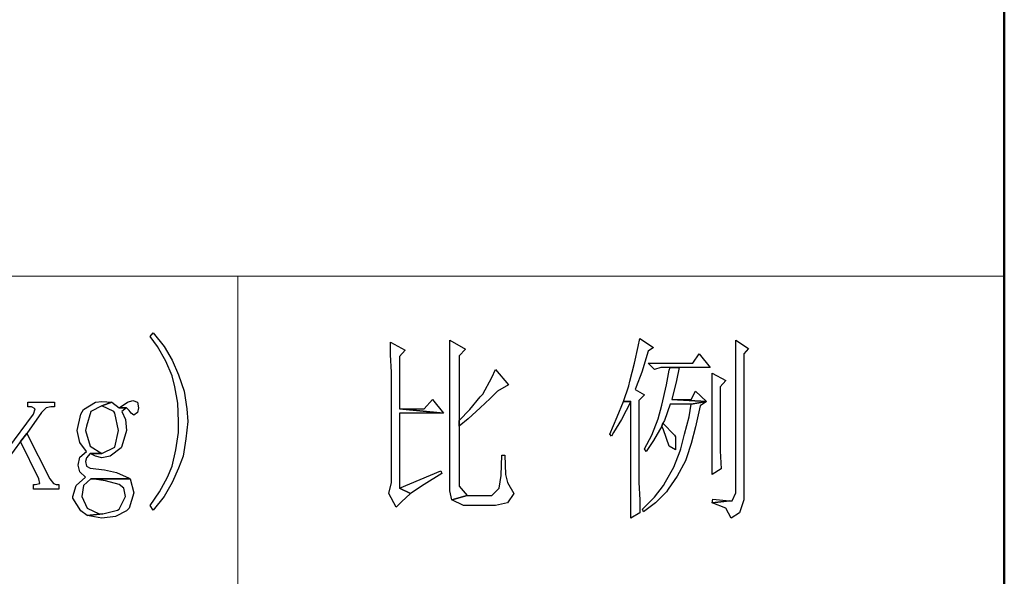
# Model space of a CAD drawing. Units: centimetres. Extents: x -44.6 to 42.9, y -38.9 to 39.9.
# Drawn here: x 17.9 to 21.9, y -36.6 to -34.4 of the extents above; entities that cross this region are included whole.
import ezdxf

# ---------------------------------------------------------------- set-up
doc = ezdxf.new("R2010")
doc.units = ezdxf.units.CM
doc.header["$MEASUREMENT"] = 0
doc.layers.add('layer 1', color=7, linetype='Continuous')

msp = doc.modelspace()

# ---------------------------------------------------------------- linework, layer by layer
at = {"layer": 'layer 1', "lineweight": 50}
msp.add_open_spline([(21.86286, -29.90709), (21.86286, -29.90709), (21.86286, -38.897), (21.86286, -38.897)], degree=3, dxfattribs=at)
at = {"layer": 'layer 1', "lineweight": 15}
for points in [[(12.88023, -35.39649), (12.88023, -35.39649), (21.86286, -35.39649), (21.86286, -35.39649)], [(18.80674, -37.86251), (18.80674, -37.86251), (18.80674, -35.39649), (18.80674, -35.39649)]]:
    msp.add_open_spline(points, degree=3, dxfattribs=at)
at = {"layer": 'layer 1'}
for points, knots in [([(18.46795, -35.62232), (18.46795, -35.62232), (18.45703, -35.63689), (18.45703, -35.63689), (18.45703, -35.63689), (18.45703, -35.63689), (18.48619, -35.67695), (18.48619, -35.67695), (18.48619, -35.67695), (18.48619, -35.67695), (18.51897, -35.73524), (18.51897, -35.73524), (18.51897, -35.73524), (18.51897, -35.73524), (18.54446, -35.79354), (18.54446, -35.79354), (18.54446, -35.79354), (18.54446, -35.79354), (18.55538, -35.83723), (18.55538, -35.83723), (18.55538, -35.83723), (18.55538, -35.83723), (18.5663, -35.90281), (18.5663, -35.90281), (18.5663, -35.90281), (18.5663, -35.90281), (18.56995, -35.97564), (18.56995, -35.97564), (18.56995, -35.97564), (18.56995, -35.97564), (18.56995, -36.01937), (18.56995, -36.01937), (18.56995, -36.01937), (18.56995, -36.01937), (18.55902, -36.08856), (18.55902, -36.08856), (18.55902, -36.08856), (18.55902, -36.08856), (18.54446, -36.15413), (18.54446, -36.15413), (18.54446, -36.15413), (18.54446, -36.15413), (18.52625, -36.19786), (18.52625, -36.19786), (18.52625, -36.19786), (18.52625, -36.19786), (18.49348, -36.25613), (18.49348, -36.25613), (18.49348, -36.25613), (18.49348, -36.25613), (18.45703, -36.31078), (18.45703, -36.31078), (18.45703, -36.31078), (18.45703, -36.31078), (18.46795, -36.32899), (18.46795, -36.32899), (18.46795, -36.32899), (18.46795, -36.32899), (18.51168, -36.27433), (18.51168, -36.27433), (18.51168, -36.27433), (18.51168, -36.27433), (18.54446, -36.21971), (18.54446, -36.21971), (18.54446, -36.21971), (18.54446, -36.21971), (18.56995, -36.16142), (18.56995, -36.16142), (18.56995, -36.16142), (18.56995, -36.16142), (18.58818, -36.11408), (18.58818, -36.11408), (18.58818, -36.11408), (18.58818, -36.11408), (18.59911, -36.04486), (18.59911, -36.04486), (18.59911, -36.04486), (18.59911, -36.04486), (18.60639, -35.97564), (18.60639, -35.97564), (18.60639, -35.97564), (18.60639, -35.97564), (18.60275, -35.92466), (18.60275, -35.92466), (18.60275, -35.92466), (18.60275, -35.92466), (18.59183, -35.85544), (18.59183, -35.85544), (18.59183, -35.85544), (18.59183, -35.85544), (18.56995, -35.78986), (18.56995, -35.78986), (18.56995, -35.78986), (18.56995, -35.78986), (18.54446, -35.7316), (18.54446, -35.7316), (18.54446, -35.7316), (18.54446, -35.7316), (18.51168, -35.67695), (18.51168, -35.67695), (18.51168, -35.67695), (18.51168, -35.67695), (18.46795, -35.62232), (18.46795, -35.62232)], [0, 0, 0, 0, 0.0384615, 0.0384615, 0.0384615, 0.0384615, 0.0769231, 0.0769231, 0.0769231, 0.0769231, 0.1153846, 0.1153846, 0.1153846, 0.1153846, 0.1538462, 0.1538462, 0.1538462, 0.1538462, 0.1923077, 0.1923077, 0.1923077, 0.1923077, 0.2307692, 0.2307692, 0.2307692, 0.2307692, 0.2692308, 0.2692308, 0.2692308, 0.2692308, 0.3076923, 0.3076923, 0.3076923, 0.3076923, 0.3461538, 0.3461538, 0.3461538, 0.3461538, 0.3846154, 0.3846154, 0.3846154, 0.3846154, 0.4230769, 0.4230769, 0.4230769, 0.4230769, 0.4615385, 0.4615385, 0.4615385, 0.4615385, 0.5, 0.5, 0.5, 0.5, 0.5384615, 0.5384615, 0.5384615, 0.5384615, 0.5769231, 0.5769231, 0.5769231, 0.5769231, 0.6153846, 0.6153846, 0.6153846, 0.6153846, 0.6538462, 0.6538462, 0.6538462, 0.6538462, 0.6923077, 0.6923077, 0.6923077, 0.6923077, 0.7307692, 0.7307692, 0.7307692, 0.7307692, 0.7692308, 0.7692308, 0.7692308, 0.7692308, 0.8076923, 0.8076923, 0.8076923, 0.8076923, 0.8461538, 0.8461538, 0.8461538, 0.8461538, 0.8846154, 0.8846154, 0.8846154, 0.8846154, 0.9230769, 0.9230769, 0.9230769, 0.9230769, 0.9615385, 0.9615385, 0.9615385, 0.9615385, 1, 1, 1, 1]), ([(19.65181, -35.65146), (19.65181, -35.65146), (19.65181, -35.66966), (19.65181, -35.66966), (19.65181, -35.66966), (19.65181, -35.66966), (19.65181, -35.73524), (19.65181, -35.73524), (19.65181, -35.73524), (19.65181, -35.73524), (19.65181, -35.81174), (19.65181, -35.81174), (19.65181, -35.81174), (19.65181, -35.81174), (19.65181, -36.25249), (19.65181, -36.25249), (19.65181, -36.25249), (19.65181, -36.25249), (19.65909, -36.2889), (19.65909, -36.2889), (19.65909, -36.2889), (19.65909, -36.2889), (19.72102, -36.27069), (19.72102, -36.27069), (19.72102, -36.27069), (19.72102, -36.27069), (19.68825, -36.23428), (19.68825, -36.23428), (19.68825, -36.23428), (19.68825, -36.23428), (19.68825, -35.99388), (19.68825, -35.99388), (19.68825, -35.99388), (19.68825, -35.99388), (19.68825, -35.972), (19.68825, -35.972), (19.68825, -35.972), (19.68825, -35.972), (19.68825, -35.71339), (19.68825, -35.71339), (19.68825, -35.71339), (19.68825, -35.71339), (19.71374, -35.68787), (19.71374, -35.68787), (19.71374, -35.68787), (19.71374, -35.68787), (19.65181, -35.65146), (19.65181, -35.65146)], [0, 0, 0, 0, 0.0833333, 0.0833333, 0.0833333, 0.0833333, 0.1666667, 0.1666667, 0.1666667, 0.1666667, 0.25, 0.25, 0.25, 0.25, 0.3333333, 0.3333333, 0.3333333, 0.3333333, 0.4166667, 0.4166667, 0.4166667, 0.4166667, 0.5, 0.5, 0.5, 0.5, 0.5833333, 0.5833333, 0.5833333, 0.5833333, 0.6666667, 0.6666667, 0.6666667, 0.6666667, 0.75, 0.75, 0.75, 0.75, 0.8333333, 0.8333333, 0.8333333, 0.8333333, 0.9166667, 0.9166667, 0.9166667, 0.9166667, 1, 1, 1, 1]), ([(20.40948, -35.64417), (20.40948, -35.64417), (20.4022, -35.67695), (20.4022, -35.67695), (20.4022, -35.67695), (20.4022, -35.67695), (20.38763, -35.74252), (20.38763, -35.74252), (20.38763, -35.74252), (20.38763, -35.74252), (20.36939, -35.81538), (20.36939, -35.81538), (20.36939, -35.81538), (20.36939, -35.81538), (20.36575, -35.83359), (20.36575, -35.83359), (20.36575, -35.83359), (20.36575, -35.83359), (20.3439, -35.89553), (20.3439, -35.89553), (20.3439, -35.89553), (20.3439, -35.89553), (20.37303, -35.89553), (20.37303, -35.89553), (20.37303, -35.89553), (20.37303, -35.89553), (20.37303, -36.21607), (20.37303, -36.21607), (20.37303, -36.21607), (20.37303, -36.21607), (20.37303, -36.21607), (20.37303, -36.21607), (20.37303, -36.21607), (20.37303, -36.21607), (20.37303, -36.27433), (20.37303, -36.27433), (20.37303, -36.27433), (20.37303, -36.27433), (20.37303, -36.36176), (20.37303, -36.36176), (20.37303, -36.36176), (20.37303, -36.36176), (20.40948, -36.33991), (20.40948, -36.33991), (20.40948, -36.33991), (20.40948, -36.33991), (20.40948, -36.2889), (20.40948, -36.2889), (20.40948, -36.2889), (20.40948, -36.2889), (20.40584, -36.21971), (20.40584, -36.21971), (20.40584, -36.21971), (20.40584, -36.21971), (20.40584, -35.89189), (20.40584, -35.89189), (20.40584, -35.89189), (20.40584, -35.89189), (20.42769, -35.87001), (20.42769, -35.87001), (20.42769, -35.87001), (20.42769, -35.87001), (20.39127, -35.84816), (20.39127, -35.84816), (20.39127, -35.84816), (20.39127, -35.84816), (20.39491, -35.83723), (20.39491, -35.83723), (20.39491, -35.83723), (20.39491, -35.83723), (20.41676, -35.77894), (20.41676, -35.77894), (20.41676, -35.77894), (20.41676, -35.77894), (20.44225, -35.69519), (20.44225, -35.69519), (20.44225, -35.69519), (20.44225, -35.69519), (20.4641, -35.68059), (20.4641, -35.68059), (20.4641, -35.68059), (20.4641, -35.68059), (20.40948, -35.64417), (20.40948, -35.64417)], [0, 0, 0, 0, 0.047619, 0.047619, 0.047619, 0.047619, 0.0952381, 0.0952381, 0.0952381, 0.0952381, 0.1428571, 0.1428571, 0.1428571, 0.1428571, 0.1904762, 0.1904762, 0.1904762, 0.1904762, 0.2380952, 0.2380952, 0.2380952, 0.2380952, 0.2857143, 0.2857143, 0.2857143, 0.2857143, 0.3333333, 0.3333333, 0.3333333, 0.3333333, 0.3809524, 0.3809524, 0.3809524, 0.3809524, 0.4285714, 0.4285714, 0.4285714, 0.4285714, 0.4761905, 0.4761905, 0.4761905, 0.4761905, 0.5238095, 0.5238095, 0.5238095, 0.5238095, 0.5714286, 0.5714286, 0.5714286, 0.5714286, 0.6190476, 0.6190476, 0.6190476, 0.6190476, 0.6666667, 0.6666667, 0.6666667, 0.6666667, 0.7142857, 0.7142857, 0.7142857, 0.7142857, 0.7619048, 0.7619048, 0.7619048, 0.7619048, 0.8095238, 0.8095238, 0.8095238, 0.8095238, 0.8571429, 0.8571429, 0.8571429, 0.8571429, 0.9047619, 0.9047619, 0.9047619, 0.9047619, 0.952381, 0.952381, 0.952381, 0.952381, 1, 1, 1, 1]), ([(20.79196, -35.65146), (20.79196, -35.65146), (20.79196, -35.6551), (20.79196, -35.6551), (20.79196, -35.6551), (20.79196, -35.6551), (20.79196, -35.73524), (20.79196, -35.73524), (20.79196, -35.73524), (20.79196, -35.73524), (20.79196, -35.79718), (20.79196, -35.79718), (20.79196, -35.79718), (20.79196, -35.79718), (20.79196, -36.25977), (20.79196, -36.25977), (20.79196, -36.25977), (20.79196, -36.25977), (20.77736, -36.29254), (20.77736, -36.29254), (20.77736, -36.29254), (20.77736, -36.29254), (20.76644, -36.29254), (20.76644, -36.29254), (20.76644, -36.29254), (20.76644, -36.29254), (20.69725, -36.29986), (20.69725, -36.29986), (20.69725, -36.29986), (20.69725, -36.29986), (20.75187, -36.3217), (20.75187, -36.3217), (20.75187, -36.3217), (20.75187, -36.3217), (20.77372, -36.36176), (20.77372, -36.36176), (20.77372, -36.36176), (20.77372, -36.36176), (20.80652, -36.33991), (20.80652, -36.33991), (20.80652, -36.33991), (20.80652, -36.33991), (20.82473, -36.2889), (20.82473, -36.2889), (20.82473, -36.2889), (20.82473, -36.2889), (20.82473, -35.70611), (20.82473, -35.70611), (20.82473, -35.70611), (20.82473, -35.70611), (20.84294, -35.68423), (20.84294, -35.68423), (20.84294, -35.68423), (20.84294, -35.68423), (20.79196, -35.65146), (20.79196, -35.65146)], [0, 0, 0, 0, 0.0714286, 0.0714286, 0.0714286, 0.0714286, 0.1428571, 0.1428571, 0.1428571, 0.1428571, 0.2142857, 0.2142857, 0.2142857, 0.2142857, 0.2857143, 0.2857143, 0.2857143, 0.2857143, 0.3571429, 0.3571429, 0.3571429, 0.3571429, 0.4285714, 0.4285714, 0.4285714, 0.4285714, 0.5, 0.5, 0.5, 0.5, 0.5714286, 0.5714286, 0.5714286, 0.5714286, 0.6428571, 0.6428571, 0.6428571, 0.6428571, 0.7142857, 0.7142857, 0.7142857, 0.7142857, 0.7857143, 0.7857143, 0.7857143, 0.7857143, 0.8571429, 0.8571429, 0.8571429, 0.8571429, 0.9285714, 0.9285714, 0.9285714, 0.9285714, 1, 1, 1, 1]), ([(19.41505, -35.65874), (19.41505, -35.65874), (19.41505, -35.70975), (19.41505, -35.70975), (19.41505, -35.70975), (19.41505, -35.70975), (19.41869, -35.77894), (19.41869, -35.77894), (19.41869, -35.77894), (19.41869, -35.77894), (19.41869, -35.86636), (19.41869, -35.86636), (19.41869, -35.86636), (19.41869, -35.86636), (19.41869, -36.21971), (19.41869, -36.21971), (19.41869, -36.21971), (19.41869, -36.21971), (19.40776, -36.26341), (19.40776, -36.26341), (19.40776, -36.26341), (19.40776, -36.26341), (19.4369, -36.31806), (19.4369, -36.31806), (19.4369, -36.31806), (19.4369, -36.31806), (19.45874, -36.29621), (19.45874, -36.29621), (19.45874, -36.29621), (19.45874, -36.29621), (19.49519, -36.26341), (19.49519, -36.26341), (19.49519, -36.26341), (19.49519, -36.26341), (19.45146, -36.24156), (19.45146, -36.24156), (19.45146, -36.24156), (19.45146, -36.24156), (19.45146, -35.94287), (19.45146, -35.94287), (19.45146, -35.94287), (19.45146, -35.94287), (19.62631, -35.94287), (19.62631, -35.94287), (19.62631, -35.94287), (19.62631, -35.94287), (19.45146, -35.92466), (19.45146, -35.92466), (19.45146, -35.92466), (19.45146, -35.92466), (19.45146, -35.71703), (19.45146, -35.71703), (19.45146, -35.71703), (19.45146, -35.71703), (19.47331, -35.69154), (19.47331, -35.69154), (19.47331, -35.69154), (19.47331, -35.69154), (19.41505, -35.65874), (19.41505, -35.65874)], [0, 0, 0, 0, 0.0666667, 0.0666667, 0.0666667, 0.0666667, 0.1333333, 0.1333333, 0.1333333, 0.1333333, 0.2, 0.2, 0.2, 0.2, 0.2666667, 0.2666667, 0.2666667, 0.2666667, 0.3333333, 0.3333333, 0.3333333, 0.3333333, 0.4, 0.4, 0.4, 0.4, 0.4666667, 0.4666667, 0.4666667, 0.4666667, 0.5333333, 0.5333333, 0.5333333, 0.5333333, 0.6, 0.6, 0.6, 0.6, 0.6666667, 0.6666667, 0.6666667, 0.6666667, 0.7333333, 0.7333333, 0.7333333, 0.7333333, 0.8, 0.8, 0.8, 0.8, 0.8666667, 0.8666667, 0.8666667, 0.8666667, 0.9333333, 0.9333333, 0.9333333, 0.9333333, 1, 1, 1, 1]), ([(20.64624, -35.70611), (20.64624, -35.70611), (20.62075, -35.74252), (20.62075, -35.74252), (20.62075, -35.74252), (20.62075, -35.74252), (20.44225, -35.74252), (20.44225, -35.74252), (20.44225, -35.74252), (20.44225, -35.74252), (20.46774, -35.76801), (20.46774, -35.76801), (20.46774, -35.76801), (20.46774, -35.76801), (20.49327, -35.76073), (20.49327, -35.76073), (20.49327, -35.76073), (20.49327, -35.76073), (20.52968, -35.76073), (20.52968, -35.76073), (20.52968, -35.76073), (20.52968, -35.76073), (20.56609, -35.76073), (20.56609, -35.76073), (20.56609, -35.76073), (20.56609, -35.76073), (20.68997, -35.76073), (20.68997, -35.76073), (20.68997, -35.76073), (20.68997, -35.76073), (20.64624, -35.70611), (20.64624, -35.70611)], [0, 0, 0, 0, 0.125, 0.125, 0.125, 0.125, 0.25, 0.25, 0.25, 0.25, 0.375, 0.375, 0.375, 0.375, 0.5, 0.5, 0.5, 0.5, 0.625, 0.625, 0.625, 0.625, 0.75, 0.75, 0.75, 0.75, 0.875, 0.875, 0.875, 0.875, 1, 1, 1, 1]), ([(19.83394, -35.76801), (19.83394, -35.76801), (19.81938, -35.80082), (19.81938, -35.80082), (19.81938, -35.80082), (19.81938, -35.80082), (19.78296, -35.86636), (19.78296, -35.86636), (19.78296, -35.86636), (19.78296, -35.86636), (19.772, -35.87729), (19.772, -35.87729), (19.772, -35.87729), (19.772, -35.87729), (19.73195, -35.9283), (19.73195, -35.9283), (19.73195, -35.9283), (19.73195, -35.9283), (19.68825, -35.972), (19.68825, -35.972), (19.68825, -35.972), (19.68825, -35.972), (19.68825, -35.99388), (19.68825, -35.99388), (19.68825, -35.99388), (19.68825, -35.99388), (19.72467, -35.96472), (19.72467, -35.96472), (19.72467, -35.96472), (19.72467, -35.96472), (19.772, -35.92102), (19.772, -35.92102), (19.772, -35.92102), (19.772, -35.92102), (19.81209, -35.88457), (19.81209, -35.88457), (19.81209, -35.88457), (19.81209, -35.88457), (19.84122, -35.85544), (19.84122, -35.85544), (19.84122, -35.85544), (19.84122, -35.85544), (19.88495, -35.82995), (19.88495, -35.82995), (19.88495, -35.82995), (19.88495, -35.82995), (19.83394, -35.76801), (19.83394, -35.76801)], [0, 0, 0, 0, 0.0833333, 0.0833333, 0.0833333, 0.0833333, 0.1666667, 0.1666667, 0.1666667, 0.1666667, 0.25, 0.25, 0.25, 0.25, 0.3333333, 0.3333333, 0.3333333, 0.3333333, 0.4166667, 0.4166667, 0.4166667, 0.4166667, 0.5, 0.5, 0.5, 0.5, 0.5833333, 0.5833333, 0.5833333, 0.5833333, 0.6666667, 0.6666667, 0.6666667, 0.6666667, 0.75, 0.75, 0.75, 0.75, 0.8333333, 0.8333333, 0.8333333, 0.8333333, 0.9166667, 0.9166667, 0.9166667, 0.9166667, 1, 1, 1, 1]), ([(20.56609, -35.76073), (20.56609, -35.76073), (20.52968, -35.76073), (20.52968, -35.76073), (20.52968, -35.76073), (20.52968, -35.76073), (20.52604, -35.77166), (20.52604, -35.77166), (20.52604, -35.77166), (20.52604, -35.77166), (20.51511, -35.82995), (20.51511, -35.82995), (20.51511, -35.82995), (20.51511, -35.82995), (20.49691, -35.91009), (20.49691, -35.91009), (20.49691, -35.91009), (20.49691, -35.91009), (20.48231, -35.96472), (20.48231, -35.96472), (20.48231, -35.96472), (20.48231, -35.96472), (20.45682, -36.03029), (20.45682, -36.03029), (20.45682, -36.03029), (20.45682, -36.03029), (20.42769, -36.08492), (20.42769, -36.08492), (20.42769, -36.08492), (20.42769, -36.08492), (20.43497, -36.09587), (20.43497, -36.09587), (20.43497, -36.09587), (20.43497, -36.09587), (20.4641, -36.05214), (20.4641, -36.05214), (20.4641, -36.05214), (20.4641, -36.05214), (20.49691, -35.99388), (20.49691, -35.99388), (20.49691, -35.99388), (20.49691, -35.99388), (20.50055, -35.98292), (20.50055, -35.98292), (20.50055, -35.98292), (20.50055, -35.98292), (20.50783, -35.972), (20.50783, -35.972), (20.50783, -35.972), (20.50783, -35.972), (20.52968, -35.90645), (20.52968, -35.90645), (20.52968, -35.90645), (20.52968, -35.90645), (20.61346, -35.90645), (20.61346, -35.90645), (20.61346, -35.90645), (20.61346, -35.90645), (20.67537, -35.89553), (20.67537, -35.89553), (20.67537, -35.89553), (20.67537, -35.89553), (20.53696, -35.88821), (20.53696, -35.88821), (20.53696, -35.88821), (20.53696, -35.88821), (20.55517, -35.81174), (20.55517, -35.81174), (20.55517, -35.81174), (20.55517, -35.81174), (20.56609, -35.76073), (20.56609, -35.76073)], [0, 0, 0, 0, 0.0555556, 0.0555556, 0.0555556, 0.0555556, 0.1111111, 0.1111111, 0.1111111, 0.1111111, 0.1666667, 0.1666667, 0.1666667, 0.1666667, 0.2222222, 0.2222222, 0.2222222, 0.2222222, 0.2777778, 0.2777778, 0.2777778, 0.2777778, 0.3333333, 0.3333333, 0.3333333, 0.3333333, 0.3888889, 0.3888889, 0.3888889, 0.3888889, 0.4444444, 0.4444444, 0.4444444, 0.4444444, 0.5, 0.5, 0.5, 0.5, 0.5555556, 0.5555556, 0.5555556, 0.5555556, 0.6111111, 0.6111111, 0.6111111, 0.6111111, 0.6666667, 0.6666667, 0.6666667, 0.6666667, 0.7222222, 0.7222222, 0.7222222, 0.7222222, 0.7777778, 0.7777778, 0.7777778, 0.7777778, 0.8333333, 0.8333333, 0.8333333, 0.8333333, 0.8888889, 0.8888889, 0.8888889, 0.8888889, 0.9444444, 0.9444444, 0.9444444, 0.9444444, 1, 1, 1, 1]), ([(20.69725, -35.78258), (20.69725, -35.78258), (20.69725, -35.80446), (20.69725, -35.80446), (20.69725, -35.80446), (20.69725, -35.80446), (20.69725, -35.87729), (20.69725, -35.87729), (20.69725, -35.87729), (20.69725, -35.87729), (20.69725, -36.05214), (20.69725, -36.05214), (20.69725, -36.05214), (20.69725, -36.05214), (20.69725, -36.09951), (20.69725, -36.09951), (20.69725, -36.09951), (20.69725, -36.09951), (20.69725, -36.18691), (20.69725, -36.18691), (20.69725, -36.18691), (20.69725, -36.18691), (20.73366, -36.16506), (20.73366, -36.16506), (20.73366, -36.16506), (20.73366, -36.16506), (20.73002, -36.0922), (20.73002, -36.0922), (20.73002, -36.0922), (20.73002, -36.0922), (20.73002, -36.03758), (20.73002, -36.03758), (20.73002, -36.03758), (20.73002, -36.03758), (20.73002, -35.83723), (20.73002, -35.83723), (20.73002, -35.83723), (20.73002, -35.83723), (20.75187, -35.81174), (20.75187, -35.81174), (20.75187, -35.81174), (20.75187, -35.81174), (20.69725, -35.78258), (20.69725, -35.78258)], [0, 0, 0, 0, 0.0909091, 0.0909091, 0.0909091, 0.0909091, 0.1818182, 0.1818182, 0.1818182, 0.1818182, 0.2727273, 0.2727273, 0.2727273, 0.2727273, 0.3636364, 0.3636364, 0.3636364, 0.3636364, 0.4545455, 0.4545455, 0.4545455, 0.4545455, 0.5454545, 0.5454545, 0.5454545, 0.5454545, 0.6363636, 0.6363636, 0.6363636, 0.6363636, 0.7272727, 0.7272727, 0.7272727, 0.7272727, 0.8181818, 0.8181818, 0.8181818, 0.8181818, 0.9090909, 0.9090909, 0.9090909, 0.9090909, 1, 1, 1, 1]), ([(19.58262, -35.88821), (19.58262, -35.88821), (19.54981, -35.92466), (19.54981, -35.92466), (19.54981, -35.92466), (19.54981, -35.92466), (19.45146, -35.92466), (19.45146, -35.92466), (19.45146, -35.92466), (19.45146, -35.92466), (19.62631, -35.94287), (19.62631, -35.94287), (19.62631, -35.94287), (19.62631, -35.94287), (19.58262, -35.88821), (19.58262, -35.88821)], [0, 0, 0, 0, 0.25, 0.25, 0.25, 0.25, 0.5, 0.5, 0.5, 0.5, 0.75, 0.75, 0.75, 0.75, 1, 1, 1, 1]), ([(20.63167, -35.85544), (20.63167, -35.85544), (20.61346, -35.88821), (20.61346, -35.88821), (20.61346, -35.88821), (20.61346, -35.88821), (20.53696, -35.88821), (20.53696, -35.88821), (20.53696, -35.88821), (20.53696, -35.88821), (20.67537, -35.89553), (20.67537, -35.89553), (20.67537, -35.89553), (20.67537, -35.89553), (20.63167, -35.85544), (20.63167, -35.85544)], [0, 0, 0, 0, 0.25, 0.25, 0.25, 0.25, 0.5, 0.5, 0.5, 0.5, 0.75, 0.75, 0.75, 0.75, 1, 1, 1, 1]), ([(18.07458, -35.89917), (18.07458, -35.89917), (17.96892, -35.89917), (17.96892, -35.89917), (17.96892, -35.89917), (17.96892, -35.89917), (17.96892, -35.91738), (17.96892, -35.91738), (17.96892, -35.91738), (17.96892, -35.91738), (17.98351, -35.91738), (17.98351, -35.91738), (17.98351, -35.91738), (17.98351, -35.91738), (17.99808, -35.92466), (17.99808, -35.92466), (17.99808, -35.92466), (17.99808, -35.92466), (17.9908, -35.94651), (17.9908, -35.94651), (17.9908, -35.94651), (17.9908, -35.94651), (17.8888, -36.08492), (17.8888, -36.08492), (17.8888, -36.08492), (17.8888, -36.08492), (17.8888, -36.125), (17.8888, -36.125), (17.8888, -36.125), (17.8888, -36.125), (17.93978, -36.05578), (17.93978, -36.05578), (17.93978, -36.05578), (17.93978, -36.05578), (17.96528, -36.02301), (17.96528, -36.02301), (17.96528, -36.02301), (17.96528, -36.02301), (18.02357, -35.93923), (18.02357, -35.93923), (18.02357, -35.93923), (18.02357, -35.93923), (18.04178, -35.92102), (18.04178, -35.92102), (18.04178, -35.92102), (18.04178, -35.92102), (18.05998, -35.91738), (18.05998, -35.91738), (18.05998, -35.91738), (18.05998, -35.91738), (18.07458, -35.91738), (18.07458, -35.91738), (18.07458, -35.91738), (18.07458, -35.91738), (18.07458, -35.89917), (18.07458, -35.89917)], [0, 0, 0, 0, 0.0714286, 0.0714286, 0.0714286, 0.0714286, 0.1428571, 0.1428571, 0.1428571, 0.1428571, 0.2142857, 0.2142857, 0.2142857, 0.2142857, 0.2857143, 0.2857143, 0.2857143, 0.2857143, 0.3571429, 0.3571429, 0.3571429, 0.3571429, 0.4285714, 0.4285714, 0.4285714, 0.4285714, 0.5, 0.5, 0.5, 0.5, 0.5714286, 0.5714286, 0.5714286, 0.5714286, 0.6428571, 0.6428571, 0.6428571, 0.6428571, 0.7142857, 0.7142857, 0.7142857, 0.7142857, 0.7857143, 0.7857143, 0.7857143, 0.7857143, 0.8571429, 0.8571429, 0.8571429, 0.8571429, 0.9285714, 0.9285714, 0.9285714, 0.9285714, 1, 1, 1, 1]), ([(18.26397, -35.89553), (18.26397, -35.89553), (18.23848, -35.89917), (18.23848, -35.89917), (18.23848, -35.89917), (18.23848, -35.89917), (18.19114, -35.9283), (18.19114, -35.9283), (18.19114, -35.9283), (18.19114, -35.9283), (18.18022, -35.94651), (18.18022, -35.94651), (18.18022, -35.94651), (18.18022, -35.94651), (18.16562, -36.01209), (18.16562, -36.01209), (18.16562, -36.01209), (18.16562, -36.01209), (18.17657, -36.05943), (18.17657, -36.05943), (18.17657, -36.05943), (18.17657, -36.05943), (18.20206, -36.09587), (18.20206, -36.09587), (18.20206, -36.09587), (18.20206, -36.09587), (18.17657, -36.11772), (18.17657, -36.11772), (18.17657, -36.11772), (18.17657, -36.11772), (18.16926, -36.15049), (18.16926, -36.15049), (18.16926, -36.15049), (18.16926, -36.15049), (18.17657, -36.17598), (18.17657, -36.17598), (18.17657, -36.17598), (18.17657, -36.17598), (18.19842, -36.19786), (18.19842, -36.19786), (18.19842, -36.19786), (18.19842, -36.19786), (18.16198, -36.23064), (18.16198, -36.23064), (18.16198, -36.23064), (18.16198, -36.23064), (18.14741, -36.27433), (18.14741, -36.27433), (18.14741, -36.27433), (18.14741, -36.27433), (18.14741, -36.28162), (18.14741, -36.28162), (18.14741, -36.28162), (18.14741, -36.28162), (18.18022, -36.33263), (18.18022, -36.33263), (18.18022, -36.33263), (18.18022, -36.33263), (18.20571, -36.35084), (18.20571, -36.35084), (18.20571, -36.35084), (18.20571, -36.35084), (18.26761, -36.34355), (18.26761, -36.34355), (18.26761, -36.34355), (18.26761, -36.34355), (18.25304, -36.34355), (18.25304, -36.34355), (18.25304, -36.34355), (18.25304, -36.34355), (18.20571, -36.3217), (18.20571, -36.3217), (18.20571, -36.3217), (18.20571, -36.3217), (18.18386, -36.27433), (18.18386, -36.27433), (18.18386, -36.27433), (18.18386, -36.27433), (18.19114, -36.23064), (18.19114, -36.23064), (18.19114, -36.23064), (18.19114, -36.23064), (18.22027, -36.20515), (18.22027, -36.20515), (18.22027, -36.20515), (18.22027, -36.20515), (18.37692, -36.20515), (18.37692, -36.20515), (18.37692, -36.20515), (18.37692, -36.20515), (18.37324, -36.20151), (18.37324, -36.20151), (18.37324, -36.20151), (18.37324, -36.20151), (18.32226, -36.17962), (18.32226, -36.17962), (18.32226, -36.17962), (18.32226, -36.17962), (18.27493, -36.1687), (18.27493, -36.1687), (18.27493, -36.1687), (18.27493, -36.1687), (18.27493, -36.1687), (18.27493, -36.1687), (18.27493, -36.1687), (18.27493, -36.1687), (18.21663, -36.16142), (18.21663, -36.16142), (18.21663, -36.16142), (18.21663, -36.16142), (18.20206, -36.15413), (18.20206, -36.15413), (18.20206, -36.15413), (18.20206, -36.15413), (18.19842, -36.13593), (18.19842, -36.13593), (18.19842, -36.13593), (18.19842, -36.13593), (18.20206, -36.12136), (18.20206, -36.12136), (18.20206, -36.12136), (18.20206, -36.12136), (18.21663, -36.10315), (18.21663, -36.10315), (18.21663, -36.10315), (18.21663, -36.10315), (18.26397, -36.10315), (18.26397, -36.10315), (18.26397, -36.10315), (18.26397, -36.10315), (18.21663, -36.07399), (18.21663, -36.07399), (18.21663, -36.07399), (18.21663, -36.07399), (18.19842, -36.01209), (18.19842, -36.01209), (18.19842, -36.01209), (18.19842, -36.01209), (18.20206, -35.99388), (18.20206, -35.99388), (18.20206, -35.99388), (18.20206, -35.99388), (18.22027, -35.93558), (18.22027, -35.93558), (18.22027, -35.93558), (18.22027, -35.93558), (18.26397, -35.91374), (18.26397, -35.91374), (18.26397, -35.91374), (18.26397, -35.91374), (18.30406, -35.89917), (18.30406, -35.89917), (18.30406, -35.89917), (18.30406, -35.89917), (18.26397, -35.89553), (18.26397, -35.89553)], [0, 0, 0, 0, 0.025641, 0.025641, 0.025641, 0.025641, 0.0512821, 0.0512821, 0.0512821, 0.0512821, 0.0769231, 0.0769231, 0.0769231, 0.0769231, 0.1025641, 0.1025641, 0.1025641, 0.1025641, 0.1282051, 0.1282051, 0.1282051, 0.1282051, 0.1538462, 0.1538462, 0.1538462, 0.1538462, 0.1794872, 0.1794872, 0.1794872, 0.1794872, 0.2051282, 0.2051282, 0.2051282, 0.2051282, 0.2307692, 0.2307692, 0.2307692, 0.2307692, 0.2564103, 0.2564103, 0.2564103, 0.2564103, 0.2820513, 0.2820513, 0.2820513, 0.2820513, 0.3076923, 0.3076923, 0.3076923, 0.3076923, 0.3333333, 0.3333333, 0.3333333, 0.3333333, 0.3589744, 0.3589744, 0.3589744, 0.3589744, 0.3846154, 0.3846154, 0.3846154, 0.3846154, 0.4102564, 0.4102564, 0.4102564, 0.4102564, 0.4358974, 0.4358974, 0.4358974, 0.4358974, 0.4615385, 0.4615385, 0.4615385, 0.4615385, 0.4871795, 0.4871795, 0.4871795, 0.4871795, 0.5128205, 0.5128205, 0.5128205, 0.5128205, 0.5384615, 0.5384615, 0.5384615, 0.5384615, 0.5641026, 0.5641026, 0.5641026, 0.5641026, 0.5897436, 0.5897436, 0.5897436, 0.5897436, 0.6153846, 0.6153846, 0.6153846, 0.6153846, 0.6410256, 0.6410256, 0.6410256, 0.6410256, 0.6666667, 0.6666667, 0.6666667, 0.6666667, 0.6923077, 0.6923077, 0.6923077, 0.6923077, 0.7179487, 0.7179487, 0.7179487, 0.7179487, 0.7435897, 0.7435897, 0.7435897, 0.7435897, 0.7692308, 0.7692308, 0.7692308, 0.7692308, 0.7948718, 0.7948718, 0.7948718, 0.7948718, 0.8205128, 0.8205128, 0.8205128, 0.8205128, 0.8461538, 0.8461538, 0.8461538, 0.8461538, 0.8717949, 0.8717949, 0.8717949, 0.8717949, 0.8974359, 0.8974359, 0.8974359, 0.8974359, 0.9230769, 0.9230769, 0.9230769, 0.9230769, 0.9487179, 0.9487179, 0.9487179, 0.9487179, 0.974359, 0.974359, 0.974359, 0.974359, 1, 1, 1, 1]), ([(18.30406, -35.89917), (18.30406, -35.89917), (18.26397, -35.91374), (18.26397, -35.91374), (18.26397, -35.91374), (18.26397, -35.91374), (18.31134, -35.93558), (18.31134, -35.93558), (18.31134, -35.93558), (18.31134, -35.93558), (18.31498, -35.94287), (18.31498, -35.94287), (18.31498, -35.94287), (18.31498, -35.94287), (18.32955, -36.01209), (18.32955, -36.01209), (18.32955, -36.01209), (18.32955, -36.01209), (18.31498, -36.07763), (18.31498, -36.07763), (18.31498, -36.07763), (18.31498, -36.07763), (18.31498, -36.07763), (18.31498, -36.07763), (18.31498, -36.07763), (18.31498, -36.07763), (18.26397, -36.10315), (18.26397, -36.10315), (18.26397, -36.10315), (18.26397, -36.10315), (18.21663, -36.10315), (18.21663, -36.10315), (18.21663, -36.10315), (18.21663, -36.10315), (18.23848, -36.11408), (18.23848, -36.11408), (18.23848, -36.11408), (18.23848, -36.11408), (18.26397, -36.12136), (18.26397, -36.12136), (18.26397, -36.12136), (18.26397, -36.12136), (18.29677, -36.11408), (18.29677, -36.11408), (18.29677, -36.11408), (18.29677, -36.11408), (18.34047, -36.08127), (18.34047, -36.08127), (18.34047, -36.08127), (18.34047, -36.08127), (18.34411, -36.07399), (18.34411, -36.07399), (18.34411, -36.07399), (18.34411, -36.07399), (18.36232, -36.01209), (18.36232, -36.01209), (18.36232, -36.01209), (18.36232, -36.01209), (18.35868, -35.96836), (18.35868, -35.96836), (18.35868, -35.96836), (18.35868, -35.96836), (18.34411, -35.93558), (18.34411, -35.93558), (18.34411, -35.93558), (18.34411, -35.93558), (18.36232, -35.92102), (18.36232, -35.92102), (18.36232, -35.92102), (18.36232, -35.92102), (18.33319, -35.92102), (18.33319, -35.92102), (18.33319, -35.92102), (18.33319, -35.92102), (18.30406, -35.89917), (18.30406, -35.89917)], [0, 0, 0, 0, 0.0526316, 0.0526316, 0.0526316, 0.0526316, 0.1052632, 0.1052632, 0.1052632, 0.1052632, 0.1578947, 0.1578947, 0.1578947, 0.1578947, 0.2105263, 0.2105263, 0.2105263, 0.2105263, 0.2631579, 0.2631579, 0.2631579, 0.2631579, 0.3157895, 0.3157895, 0.3157895, 0.3157895, 0.3684211, 0.3684211, 0.3684211, 0.3684211, 0.4210526, 0.4210526, 0.4210526, 0.4210526, 0.4736842, 0.4736842, 0.4736842, 0.4736842, 0.5263158, 0.5263158, 0.5263158, 0.5263158, 0.5789474, 0.5789474, 0.5789474, 0.5789474, 0.6315789, 0.6315789, 0.6315789, 0.6315789, 0.6842105, 0.6842105, 0.6842105, 0.6842105, 0.7368421, 0.7368421, 0.7368421, 0.7368421, 0.7894737, 0.7894737, 0.7894737, 0.7894737, 0.8421053, 0.8421053, 0.8421053, 0.8421053, 0.8947368, 0.8947368, 0.8947368, 0.8947368, 0.9473684, 0.9473684, 0.9473684, 0.9473684, 1, 1, 1, 1]), ([(18.38784, -35.89189), (18.38784, -35.89189), (18.36596, -35.89917), (18.36596, -35.89917), (18.36596, -35.89917), (18.36596, -35.89917), (18.33319, -35.92102), (18.33319, -35.92102), (18.33319, -35.92102), (18.33319, -35.92102), (18.36232, -35.92102), (18.36232, -35.92102), (18.36232, -35.92102), (18.36232, -35.92102), (18.37324, -35.93194), (18.37324, -35.93194), (18.37324, -35.93194), (18.37324, -35.93194), (18.38056, -35.94287), (18.38056, -35.94287), (18.38056, -35.94287), (18.38056, -35.94287), (18.39148, -35.95015), (18.39148, -35.95015), (18.39148, -35.95015), (18.39148, -35.95015), (18.40605, -35.93923), (18.40605, -35.93923), (18.40605, -35.93923), (18.40605, -35.93923), (18.40969, -35.92102), (18.40969, -35.92102), (18.40969, -35.92102), (18.40969, -35.92102), (18.40605, -35.89917), (18.40605, -35.89917), (18.40605, -35.89917), (18.40605, -35.89917), (18.38784, -35.89189), (18.38784, -35.89189)], [0, 0, 0, 0, 0.1, 0.1, 0.1, 0.1, 0.2, 0.2, 0.2, 0.2, 0.3, 0.3, 0.3, 0.3, 0.4, 0.4, 0.4, 0.4, 0.5, 0.5, 0.5, 0.5, 0.6, 0.6, 0.6, 0.6, 0.7, 0.7, 0.7, 0.7, 0.8, 0.8, 0.8, 0.8, 0.9, 0.9, 0.9, 0.9, 1, 1, 1, 1]), ([(20.3439, -35.89553), (20.3439, -35.89553), (20.31841, -35.95743), (20.31841, -35.95743), (20.31841, -35.95743), (20.31841, -35.95743), (20.28928, -36.02665), (20.28928, -36.02665), (20.28928, -36.02665), (20.28928, -36.02665), (20.29656, -36.03393), (20.29656, -36.03393), (20.29656, -36.03393), (20.29656, -36.03393), (20.30385, -36.01937), (20.30385, -36.01937), (20.30385, -36.01937), (20.30385, -36.01937), (20.33662, -35.96836), (20.33662, -35.96836), (20.33662, -35.96836), (20.33662, -35.96836), (20.37303, -35.89553), (20.37303, -35.89553), (20.37303, -35.89553), (20.37303, -35.89553), (20.3439, -35.89553), (20.3439, -35.89553)], [0, 0, 0, 0, 0.1428571, 0.1428571, 0.1428571, 0.1428571, 0.2857143, 0.2857143, 0.2857143, 0.2857143, 0.4285714, 0.4285714, 0.4285714, 0.4285714, 0.5714286, 0.5714286, 0.5714286, 0.5714286, 0.7142857, 0.7142857, 0.7142857, 0.7142857, 0.8571429, 0.8571429, 0.8571429, 0.8571429, 1, 1, 1, 1]), ([(20.67537, -35.89553), (20.67537, -35.89553), (20.61346, -35.90645), (20.61346, -35.90645), (20.61346, -35.90645), (20.61346, -35.90645), (20.60618, -35.95743), (20.60618, -35.95743), (20.60618, -35.95743), (20.60618, -35.95743), (20.58797, -36.02665), (20.58797, -36.02665), (20.58797, -36.02665), (20.58797, -36.02665), (20.57338, -36.08492), (20.57338, -36.08492), (20.57338, -36.08492), (20.57338, -36.08492), (20.56974, -36.0922), (20.56974, -36.0922), (20.56974, -36.0922), (20.56974, -36.0922), (20.54425, -36.15778), (20.54425, -36.15778), (20.54425, -36.15778), (20.54425, -36.15778), (20.51147, -36.21607), (20.51147, -36.21607), (20.51147, -36.21607), (20.51147, -36.21607), (20.50419, -36.23064), (20.50419, -36.23064), (20.50419, -36.23064), (20.50419, -36.23064), (20.46774, -36.27798), (20.46774, -36.27798), (20.46774, -36.27798), (20.46774, -36.27798), (20.4204, -36.32535), (20.4204, -36.32535), (20.4204, -36.32535), (20.4204, -36.32535), (20.42405, -36.33627), (20.42405, -36.33627), (20.42405, -36.33627), (20.42405, -36.33627), (20.47138, -36.29986), (20.47138, -36.29986), (20.47138, -36.29986), (20.47138, -36.29986), (20.51511, -36.25613), (20.51511, -36.25613), (20.51511, -36.25613), (20.51511, -36.25613), (20.5224, -36.2452), (20.5224, -36.2452), (20.5224, -36.2452), (20.5224, -36.2452), (20.55881, -36.19422), (20.55881, -36.19422), (20.55881, -36.19422), (20.55881, -36.19422), (20.59162, -36.13229), (20.59162, -36.13229), (20.59162, -36.13229), (20.59162, -36.13229), (20.59526, -36.12136), (20.59526, -36.12136), (20.59526, -36.12136), (20.59526, -36.12136), (20.61346, -36.06307), (20.61346, -36.06307), (20.61346, -36.06307), (20.61346, -36.06307), (20.63167, -35.99752), (20.63167, -35.99752), (20.63167, -35.99752), (20.63167, -35.99752), (20.64988, -35.91374), (20.64988, -35.91374), (20.64988, -35.91374), (20.64988, -35.91374), (20.67537, -35.89553), (20.67537, -35.89553)], [0, 0, 0, 0, 0.047619, 0.047619, 0.047619, 0.047619, 0.0952381, 0.0952381, 0.0952381, 0.0952381, 0.1428571, 0.1428571, 0.1428571, 0.1428571, 0.1904762, 0.1904762, 0.1904762, 0.1904762, 0.2380952, 0.2380952, 0.2380952, 0.2380952, 0.2857143, 0.2857143, 0.2857143, 0.2857143, 0.3333333, 0.3333333, 0.3333333, 0.3333333, 0.3809524, 0.3809524, 0.3809524, 0.3809524, 0.4285714, 0.4285714, 0.4285714, 0.4285714, 0.4761905, 0.4761905, 0.4761905, 0.4761905, 0.5238095, 0.5238095, 0.5238095, 0.5238095, 0.5714286, 0.5714286, 0.5714286, 0.5714286, 0.6190476, 0.6190476, 0.6190476, 0.6190476, 0.6666667, 0.6666667, 0.6666667, 0.6666667, 0.7142857, 0.7142857, 0.7142857, 0.7142857, 0.7619048, 0.7619048, 0.7619048, 0.7619048, 0.8095238, 0.8095238, 0.8095238, 0.8095238, 0.8571429, 0.8571429, 0.8571429, 0.8571429, 0.9047619, 0.9047619, 0.9047619, 0.9047619, 0.952381, 0.952381, 0.952381, 0.952381, 1, 1, 1, 1]), ([(20.50055, -35.98292), (20.50055, -35.98292), (20.49691, -35.99388), (20.49691, -35.99388), (20.49691, -35.99388), (20.49691, -35.99388), (20.50419, -36.00844), (20.50419, -36.00844), (20.50419, -36.00844), (20.50419, -36.00844), (20.52604, -36.07399), (20.52604, -36.07399), (20.52604, -36.07399), (20.52604, -36.07399), (20.55153, -36.08856), (20.55153, -36.08856), (20.55153, -36.08856), (20.55153, -36.08856), (20.55153, -36.03758), (20.55153, -36.03758), (20.55153, -36.03758), (20.55153, -36.03758), (20.54789, -36.03029), (20.54789, -36.03029), (20.54789, -36.03029), (20.54789, -36.03029), (20.50055, -35.98292), (20.50055, -35.98292)], [0, 0, 0, 0, 0.1428571, 0.1428571, 0.1428571, 0.1428571, 0.2857143, 0.2857143, 0.2857143, 0.2857143, 0.4285714, 0.4285714, 0.4285714, 0.4285714, 0.5714286, 0.5714286, 0.5714286, 0.5714286, 0.7142857, 0.7142857, 0.7142857, 0.7142857, 0.8571429, 0.8571429, 0.8571429, 0.8571429, 1, 1, 1, 1]), ([(17.96528, -36.02301), (17.96528, -36.02301), (17.93978, -36.05578), (17.93978, -36.05578), (17.93978, -36.05578), (17.93978, -36.05578), (18.01265, -36.20515), (18.01265, -36.20515), (18.01265, -36.20515), (18.01265, -36.20515), (18.01629, -36.22335), (18.01629, -36.22335), (18.01629, -36.22335), (18.01629, -36.22335), (17.99808, -36.227), (17.99808, -36.227), (17.99808, -36.227), (17.99808, -36.227), (17.9908, -36.227), (17.9908, -36.227), (17.9908, -36.227), (17.9908, -36.227), (17.9908, -36.2452), (17.9908, -36.2452), (17.9908, -36.2452), (17.9908, -36.2452), (18.09279, -36.2452), (18.09279, -36.2452), (18.09279, -36.2452), (18.09279, -36.2452), (18.09279, -36.227), (18.09279, -36.227), (18.09279, -36.227), (18.09279, -36.227), (18.08186, -36.227), (18.08186, -36.227), (18.08186, -36.227), (18.08186, -36.227), (18.07091, -36.22335), (18.07091, -36.22335), (18.07091, -36.22335), (18.07091, -36.22335), (18.05634, -36.20515), (18.05634, -36.20515), (18.05634, -36.20515), (18.05634, -36.20515), (17.96528, -36.02301), (17.96528, -36.02301)], [0, 0, 0, 0, 0.0833333, 0.0833333, 0.0833333, 0.0833333, 0.1666667, 0.1666667, 0.1666667, 0.1666667, 0.25, 0.25, 0.25, 0.25, 0.3333333, 0.3333333, 0.3333333, 0.3333333, 0.4166667, 0.4166667, 0.4166667, 0.4166667, 0.5, 0.5, 0.5, 0.5, 0.5833333, 0.5833333, 0.5833333, 0.5833333, 0.6666667, 0.6666667, 0.6666667, 0.6666667, 0.75, 0.75, 0.75, 0.75, 0.8333333, 0.8333333, 0.8333333, 0.8333333, 0.9166667, 0.9166667, 0.9166667, 0.9166667, 1, 1, 1, 1]), ([(19.87036, -36.11044), (19.87036, -36.11044), (19.85943, -36.11044), (19.85943, -36.11044), (19.85943, -36.11044), (19.85943, -36.11044), (19.85579, -36.19055), (19.85579, -36.19055), (19.85579, -36.19055), (19.85579, -36.19055), (19.84851, -36.24156), (19.84851, -36.24156), (19.84851, -36.24156), (19.84851, -36.24156), (19.81938, -36.27069), (19.81938, -36.27069), (19.81938, -36.27069), (19.81938, -36.27069), (19.72102, -36.27069), (19.72102, -36.27069), (19.72102, -36.27069), (19.72102, -36.27069), (19.65909, -36.2889), (19.65909, -36.2889), (19.65909, -36.2889), (19.65909, -36.2889), (19.70646, -36.31078), (19.70646, -36.31078), (19.70646, -36.31078), (19.70646, -36.31078), (19.83394, -36.31078), (19.83394, -36.31078), (19.83394, -36.31078), (19.83394, -36.31078), (19.88128, -36.29986), (19.88128, -36.29986), (19.88128, -36.29986), (19.88128, -36.29986), (19.9068, -36.26341), (19.9068, -36.26341), (19.9068, -36.26341), (19.9068, -36.26341), (19.88128, -36.21971), (19.88128, -36.21971), (19.88128, -36.21971), (19.88128, -36.21971), (19.874, -36.18691), (19.874, -36.18691), (19.874, -36.18691), (19.874, -36.18691), (19.87036, -36.11044), (19.87036, -36.11044)], [0, 0, 0, 0, 0.0769231, 0.0769231, 0.0769231, 0.0769231, 0.1538462, 0.1538462, 0.1538462, 0.1538462, 0.2307692, 0.2307692, 0.2307692, 0.2307692, 0.3076923, 0.3076923, 0.3076923, 0.3076923, 0.3846154, 0.3846154, 0.3846154, 0.3846154, 0.4615385, 0.4615385, 0.4615385, 0.4615385, 0.5384615, 0.5384615, 0.5384615, 0.5384615, 0.6153846, 0.6153846, 0.6153846, 0.6153846, 0.6923077, 0.6923077, 0.6923077, 0.6923077, 0.7692308, 0.7692308, 0.7692308, 0.7692308, 0.8461538, 0.8461538, 0.8461538, 0.8461538, 0.9230769, 0.9230769, 0.9230769, 0.9230769, 1, 1, 1, 1]), ([(19.61539, -36.17234), (19.61539, -36.17234), (19.45146, -36.24156), (19.45146, -36.24156), (19.45146, -36.24156), (19.45146, -36.24156), (19.49519, -36.26341), (19.49519, -36.26341), (19.49519, -36.26341), (19.49519, -36.26341), (19.54981, -36.227), (19.54981, -36.227), (19.54981, -36.227), (19.54981, -36.227), (19.61903, -36.18327), (19.61903, -36.18327), (19.61903, -36.18327), (19.61903, -36.18327), (19.61539, -36.17234), (19.61539, -36.17234)], [0, 0, 0, 0, 0.2, 0.2, 0.2, 0.2, 0.4, 0.4, 0.4, 0.4, 0.6, 0.6, 0.6, 0.6, 0.8, 0.8, 0.8, 0.8, 1, 1, 1, 1]), ([(18.37692, -36.20515), (18.37692, -36.20515), (18.22027, -36.20515), (18.22027, -36.20515), (18.22027, -36.20515), (18.22027, -36.20515), (18.22391, -36.20515), (18.22391, -36.20515), (18.22391, -36.20515), (18.22391, -36.20515), (18.27857, -36.21243), (18.27857, -36.21243), (18.27857, -36.21243), (18.27857, -36.21243), (18.33319, -36.227), (18.33319, -36.227), (18.33319, -36.227), (18.33319, -36.227), (18.3514, -36.24156), (18.3514, -36.24156), (18.3514, -36.24156), (18.3514, -36.24156), (18.35868, -36.27433), (18.35868, -36.27433), (18.35868, -36.27433), (18.35868, -36.27433), (18.33319, -36.32535), (18.33319, -36.32535), (18.33319, -36.32535), (18.33319, -36.32535), (18.32591, -36.32899), (18.32591, -36.32899), (18.32591, -36.32899), (18.32591, -36.32899), (18.26761, -36.34355), (18.26761, -36.34355), (18.26761, -36.34355), (18.26761, -36.34355), (18.20571, -36.35084), (18.20571, -36.35084), (18.20571, -36.35084), (18.20571, -36.35084), (18.26397, -36.36176), (18.26397, -36.36176), (18.26397, -36.36176), (18.26397, -36.36176), (18.31862, -36.35448), (18.31862, -36.35448), (18.31862, -36.35448), (18.31862, -36.35448), (18.36232, -36.33263), (18.36232, -36.33263), (18.36232, -36.33263), (18.36232, -36.33263), (18.37324, -36.3217), (18.37324, -36.3217), (18.37324, -36.3217), (18.37324, -36.3217), (18.39148, -36.25977), (18.39148, -36.25977), (18.39148, -36.25977), (18.39148, -36.25977), (18.37692, -36.20515), (18.37692, -36.20515)], [0, 0, 0, 0, 0.0625, 0.0625, 0.0625, 0.0625, 0.125, 0.125, 0.125, 0.125, 0.1875, 0.1875, 0.1875, 0.1875, 0.25, 0.25, 0.25, 0.25, 0.3125, 0.3125, 0.3125, 0.3125, 0.375, 0.375, 0.375, 0.375, 0.4375, 0.4375, 0.4375, 0.4375, 0.5, 0.5, 0.5, 0.5, 0.5625, 0.5625, 0.5625, 0.5625, 0.625, 0.625, 0.625, 0.625, 0.6875, 0.6875, 0.6875, 0.6875, 0.75, 0.75, 0.75, 0.75, 0.8125, 0.8125, 0.8125, 0.8125, 0.875, 0.875, 0.875, 0.875, 0.9375, 0.9375, 0.9375, 0.9375, 1, 1, 1, 1]), ([(20.70089, -36.28526), (20.70089, -36.28526), (20.69725, -36.29986), (20.69725, -36.29986), (20.69725, -36.29986), (20.69725, -36.29986), (20.76644, -36.29254), (20.76644, -36.29254), (20.76644, -36.29254), (20.76644, -36.29254), (20.70089, -36.28526), (20.70089, -36.28526)], [0, 0, 0, 0, 0.3333333, 0.3333333, 0.3333333, 0.3333333, 0.6666667, 0.6666667, 0.6666667, 0.6666667, 1, 1, 1, 1])]:
    msp.add_open_spline(points, degree=3, knots=knots, dxfattribs=at)

doc.saveas('drawing.dxf')
